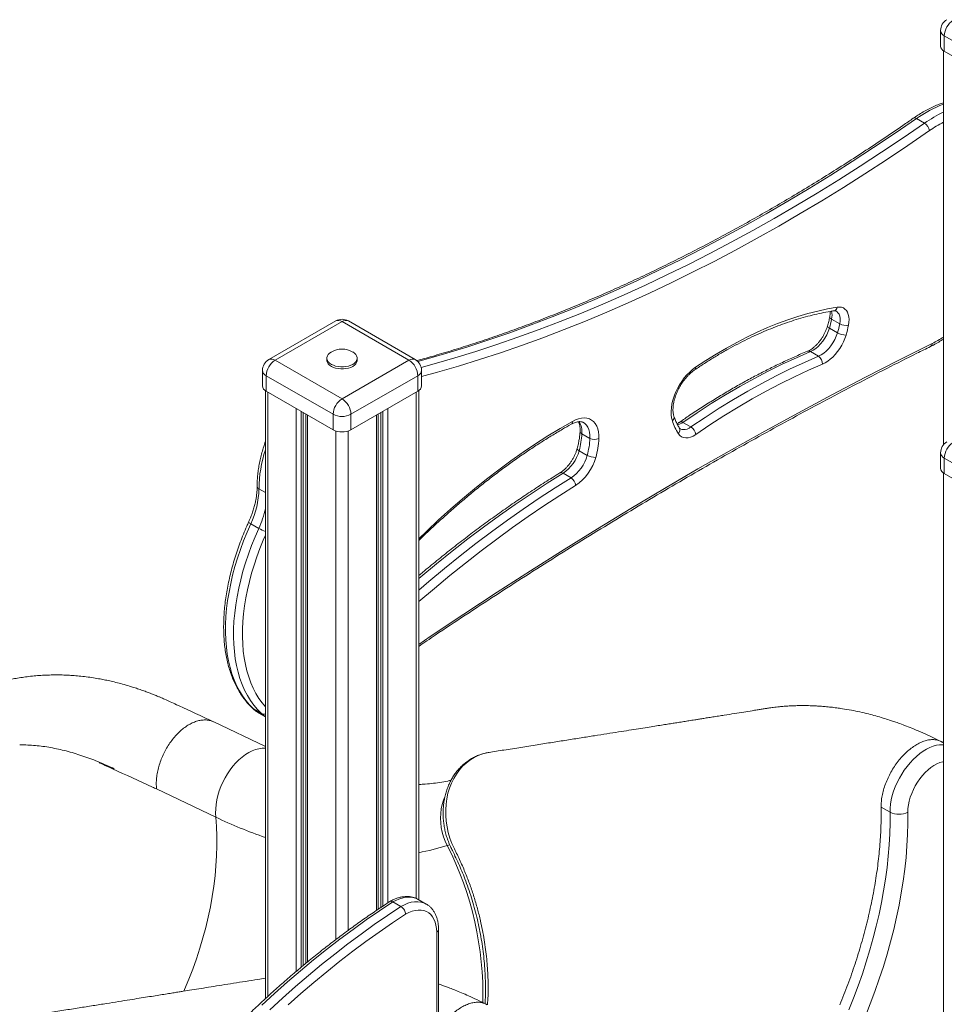
# Model space of a CAD drawing. Units: millimetres. Extents: x 22123 to 43257, y -6007 to 3449.
# Drawn here: x 40399 to 41132, y -3930 to -3150 of the extents above; entities that cross this region are included whole.
import ezdxf

# ---------------------------------------------------------------- set-up
doc = ezdxf.new("R2010")
doc.units = ezdxf.units.MM

msp = doc.modelspace()

# ---------------------------------------------------------------- linework, layer by layer
at = {"color": 7, "linetype": 'Continuous', "lineweight": 15}
for p, q in [((41128.6, -3158.31), (41128.6, -3170.56)), ((41184.56, -3193.01), (41131.53, -3162.39)), ((41131.53, -3162.39), (41131.53, -3174.64)), ((41130.89, -3174.23), (41130.89, -3486.62)), ((41131.53, -3174.64), (41184.56, -3205.25)), ((41109.44, -3228.03), (41115.81, -3231.71)), ((40649.23, -3388.44), (40596.2, -3419.06)), ((40654.23, -3388.94), (40601.2, -3419.55)), ((40707.26, -3419.55), (40654.23, -3388.94)), ((40712.26, -3419.06), (40659.23, -3388.44)), ((41040.48, -3394.2), (41046.84, -3397.87)), ((41042.26, -3386.99), (41048.62, -3390.66)), ((40642.23, -3417.92), (40642.23, -3419.55)), ((40666.23, -3419.55), (40666.23, -3417.92)), ((41025.48, -3412.73), (41031.85, -3416.41)), ((40601.2, -3419.55), (40654.23, -3450.17)), ((40654.23, -3450.17), (40707.26, -3419.55)), ((40591.2, -3427.72), (40591.2, -3439.96)), ((40647.16, -3462.41), (40594.13, -3431.8)), ((40594.13, -3431.8), (40594.13, -3444.05)), ((40714.34, -3431.8), (40661.3, -3462.41)), ((40714.34, -3431.8), (40714.34, -3444.05)), ((40717.26, -3439.96), (40717.26, -3427.72)), ((40593.49, -3443.64), (40593.49, -3925.53)), ((40594.13, -3444.05), (40647.16, -3474.66)), ((40661.3, -3474.66), (40714.34, -3444.05)), ((40714.97, -3847.11), (40714.97, -3443.64)), ((40625.47, -3462.14), (40625.47, -3897.66)), ((40647.16, -3462.41), (40647.16, -3474.66)), ((40661.3, -3462.41), (40661.3, -3474.66)), ((40682.99, -3854.63), (40682.99, -3462.14)), ((40924.4, -3468.8), (40930.77, -3472.47)), ((40844.33, -3477.8), (40850.69, -3481.47)), ((40842.11, -3491.28), (40848.47, -3494.95)), ((41128.6, -3492.99), (41128.6, -3505.24)), ((41184.56, -3527.69), (41131.53, -3497.07)), ((41131.53, -3497.07), (41131.53, -3509.32)), ((40829.36, -3509.14), (40835.73, -3512.81)), ((41130.89, -3508.92), (41130.89, -5015.84)), ((41131.53, -3509.32), (41184.56, -3539.93)), ((40581.87, -3549.22), (40588.23, -3552.89)), ((40583.97, -3695.88), (40590.34, -3699.56)), ((40593.49, -3725.71), (40552.6, -3706.23)), ((40588.97, -3699.6), (40593.49, -3702.21)), ((41130.89, -3722.78), (41129.69, -3722.08)), ((40399.16, -3724.37), (40398.77, -3724.37)), ((40770.76, -3730.42), (40770.62, -3730.44)), ((40554.16, -3781.71), (40507.17, -3759.33)), ((41088.53, -3777.79), (41081.46, -3773.71)), ((40720.95, -3850.56), (40714.58, -3846.89)), ((40700.92, -3852.56), (40694.56, -3848.88)), ((40729.23, -4226.32), (40729.23, -3872.96)), ((40730.7, -4224.28), (40730.7, -3870.92))]:
    msp.add_line(p, q, dxfattribs=at)
at = {"color": 8, "linetype": 'Continuous', "lineweight": 15}
for p, q in [((40595.54, -3444.86), (40595.54, -3923.67)), ((40712.92, -3444.86), (40712.92, -3846.08)), ((40617.88, -3457.76), (40617.88, -3904.02)), ((40621.97, -3460.12), (40621.97, -3900.55)), ((40623.46, -3460.98), (40623.46, -3899.31)), ((40626.94, -3462.99), (40626.94, -3896.46)), ((40681.52, -3462.99), (40681.52, -3855.6)), ((40685, -3460.98), (40685, -3853.3)), ((40686.49, -3460.12), (40686.49, -3852.31)), ((40690.58, -3457.76), (40690.58, -3849.61)), ((40649.28, -3475.6), (40649.28, -3878.76)), ((40659.18, -3475.6), (40659.18, -3871.36)), ((40588.41, -3521.56), (40593.49, -3524.49)), ((40715.17, -3610.85), (40714.97, -3610.23)), ((40715.17, -3610.85), (40714.97, -3611.01)), ((40583.97, -3695.88), (40583.37, -3695.43)), ((40737.57, -3804.16), (40739.53, -3803.52))]:
    msp.add_line(p, q, dxfattribs=at)
at = {"color": 8, "linetype": 'Continuous', "lineweight": 15, "flags": 128}
for points in [[(41109.44, -3228.03), (41092.49, -3239.69), (41075.51, -3251.06), (41058.51, -3262.13), (41041.5, -3272.92), (41024.47, -3283.4), (41007.44, -3293.59), (40990.41, -3303.47), (40973.38, -3313.05), (40956.35, -3322.32), (40939.33, -3331.28), (40922.33, -3339.93), (40905.34, -3348.27), (40888.38, -3356.3), (40871.44, -3364), (40854.53, -3371.39), (40837.66, -3378.46), (40820.82, -3385.21), (40804.02, -3391.63), (40787.27, -3397.72), (40770.57, -3403.49), (40753.93, -3408.93), (40737.34, -3414.05), (40720.81, -3418.83), (40714.31, -3420.62)], [(40716.97, -3425.3), (40727.17, -3422.5), (40743.7, -3417.72), (40760.29, -3412.61), (40776.94, -3407.17), (40793.64, -3401.4), (40810.39, -3395.3), (40827.18, -3388.88), (40844.02, -3382.13), (40860.89, -3375.07), (40877.8, -3367.68), (40894.74, -3359.97), (40911.71, -3351.95), (40928.69, -3343.61), (40945.7, -3334.96), (40962.71, -3325.99), (40979.74, -3316.72), (40996.77, -3307.14), (41013.81, -3297.26), (41030.84, -3287.07), (41047.86, -3276.59), (41064.87, -3265.81), (41081.87, -3254.73), (41098.85, -3243.36), (41115.81, -3231.71)], [(41119.71, -3237.6), (41102.69, -3249.29), (41085.66, -3260.7), (41068.61, -3271.81), (41051.54, -3282.63), (41034.46, -3293.14), (41017.38, -3303.36), (41000.29, -3313.28), (40983.2, -3322.89), (40966.12, -3332.19), (40949.05, -3341.18), (40931.99, -3349.86), (40914.95, -3358.23), (40897.93, -3366.28), (40880.94, -3374.01), (40863.98, -3381.42), (40847.05, -3388.51), (40830.16, -3395.28), (40813.31, -3401.72), (40796.5, -3407.83), (40779.75, -3413.62), (40763.05, -3419.08), (40746.41, -3424.21), (40729.83, -3429), (40717.26, -3432.43)], [(41042.26, -3386.99), (41041.63, -3386.57), (41041.17, -3386.13), (41040.87, -3385.69), (41040.76, -3385.25), (41040.78, -3385.06)], [(41048.62, -3390.66), (41048.91, -3388.53), (41048.91, -3386.53), (41048.63, -3384.73), (41048.08, -3383.15), (41047.27, -3381.86), (41046.23, -3380.87), (41045.84, -3380.63)], [(41040.48, -3394.2), (41039.85, -3393.79), (41039.37, -3393.39), (41039.06, -3393.01), (41038.93, -3392.66), (41038.95, -3392.45)], [(40714.97, -3644.74), (40724.18, -3638.51), (40750.64, -3620.83), (40777.13, -3603.46), (40803.63, -3586.4), (40830.15, -3569.64), (40856.68, -3553.19), (40883.22, -3537.06), (40909.76, -3521.24), (40936.31, -3505.74), (40962.85, -3490.56), (40989.4, -3475.69), (41015.93, -3461.15), (41042.46, -3446.93), (41068.98, -3433.03), (41095.49, -3419.46), (41121.97, -3406.22)], [(40714.97, -3561.07), (40721.36, -3554.91), (40730.7, -3546.17), (40740.11, -3537.69), (40749.6, -3529.46), (40759.14, -3521.5), (40768.74, -3513.81), (40778.39, -3506.4), (40788.08, -3499.26), (40797.8, -3492.42), (40807.54, -3485.87), (40817.3, -3479.61), (40827.08, -3473.66), (40836.86, -3468.01)], [(40850.69, -3481.47), (40850.67, -3478.96), (40850.37, -3476.63), (40849.81, -3474.51), (40849, -3472.64), (40847.94, -3471.05), (40846.65, -3469.75), (40845.52, -3468.97)], [(40922.22, -3473.88), (40922.22, -3473.88), (40923.4, -3474.37), (40924.72, -3474.58), (40926.15, -3474.48), (40927.66, -3474.09), (40929.21, -3473.42), (40930.77, -3472.47)], [(40840.59, -3489.49), (40840.57, -3489.7), (40840.7, -3490.06), (40841, -3490.46), (40841.48, -3490.87), (40842.11, -3491.28)], [(40829.36, -3509.14), (40816.73, -3517.08), (40804.12, -3525.32), (40791.52, -3533.86), (40778.95, -3542.7), (40766.41, -3551.82), (40753.91, -3561.24), (40741.45, -3570.93), (40729.05, -3580.91), (40716.69, -3591.15), (40714.97, -3592.61)], [(40714.97, -3601.71), (40723.06, -3594.83), (40735.41, -3584.58), (40747.82, -3574.61), (40760.28, -3564.91), (40772.78, -3555.5), (40785.31, -3546.37), (40797.88, -3537.53), (40810.48, -3528.99), (40823.1, -3520.75), (40835.73, -3512.81)], [(40593.49, -3558.22), (40591.79, -3562.16), (40589.15, -3568.73), (40586.72, -3575.31), (40584.51, -3581.89), (40582.53, -3588.46), (40580.79, -3595), (40579.27, -3601.5), (40578, -3607.94), (40576.97, -3614.3), (40576.19, -3620.57), (40575.65, -3626.74), (40575.36, -3632.79), (40575.32, -3638.7), (40575.53, -3644.47), (40575.98, -3650.07), (40576.69, -3655.49), (40577.64, -3660.73), (40578.83, -3665.77), (40580.27, -3670.59), (40581.94, -3675.19), (40583.84, -3679.56), (40585.98, -3683.68), (40588.33, -3687.54), (40590.91, -3691.13), (40593.49, -3694.23)], [(40583.97, -3695.88), (40586.44, -3697.94), (40588.97, -3699.6)], [(40593.49, -3702.11), (40592.81, -3701.62), (40590.34, -3699.56)], [(40593.49, -3727.07), (40590.99, -3727.1), (40588.4, -3727.46), (40585.75, -3728.15), (40583.08, -3729.17), (40580.39, -3730.5), (40577.73, -3732.14), (40575.11, -3734.07), (40572.55, -3736.28), (40570.08, -3738.74), (40567.72, -3741.43), (40565.49, -3744.33), (40563.42, -3747.41), (40561.51, -3750.64), (40559.79, -3754), (40558.27, -3757.46), (40556.96, -3760.98), (40555.88, -3764.54), (40555.04, -3768.1), (40554.45, -3771.62), (40554.1, -3775.09), (40554, -3778.46), (40554.16, -3781.71)], [(41088.53, -3777.79), (41088.6, -3774.66), (41088.93, -3771.4), (41089.51, -3768.04), (41090.33, -3764.63), (41091.39, -3761.17), (41092.68, -3757.72), (41094.18, -3754.29), (41095.89, -3750.92), (41097.78, -3747.64), (41099.85, -3744.48), (41102.07, -3741.47), (41104.42, -3738.62), (41106.88, -3735.98), (41109.43, -3733.56), (41112.04, -3731.39), (41114.7, -3729.48), (41117.38, -3727.85), (41120.05, -3726.51), (41122.69, -3725.49), (41125.28, -3724.78), (41127.8, -3724.39), (41130.21, -3724.33), (41130.89, -3724.38)], [(40770.62, -3730.44), (40769.31, -3730.63), (40765.62, -3731.56), (40762.17, -3732.82), (40758.84, -3734.44), (40755.59, -3736.45), (40752.52, -3738.82), (40749.76, -3741.42), (40747.2, -3744.33), (40744.83, -3747.58), (40742.71, -3751.12), (40740.93, -3754.77), (40739.42, -3758.64), (40738.18, -3762.78), (40737.25, -3767.1), (40736.66, -3771.39), (40736.38, -3775.8), (40736.42, -3780.37), (40736.79, -3784.99), (40737.46, -3789.42), (40738.43, -3793.84), (40739.73, -3798.24), (40741.35, -3802.6), (40743.28, -3806.85), (40743.28, -3806.85), (40743.28, -3806.85)], [(41130.89, -3737.75), (41130.3, -3737.86), (41128.01, -3738.5), (41125.67, -3739.47), (41123.3, -3740.76), (41120.94, -3742.35), (41118.62, -3744.22), (41116.36, -3746.34), (41114.2, -3748.7), (41112.16, -3751.26), (41110.26, -3753.99), (41108.53, -3756.86), (41107, -3759.83), (41105.67, -3762.86), (41104.57, -3765.91), (41103.71, -3768.95), (41103.1, -3771.95), (41102.75, -3774.85), (41102.67, -3777.63)], [(40735.69, -3765.6), (40734.59, -3768.36), (40733.58, -3771.71), (40732.86, -3775.19), (40732.43, -3778.78), (40732.3, -3782.45), (40732.46, -3786.15), (40732.91, -3789.87), (40733.66, -3793.56), (40734.69, -3797.19), (40736, -3800.74), (40737.57, -3804.16)], [(40554.16, -3781.71), (40554.7, -3789.16), (40554.98, -3796.74), (40555, -3804.46), (40554.78, -3812.29), (40554.3, -3820.21), (40553.57, -3828.23), (40552.58, -3836.32), (40551.35, -3844.47), (40549.87, -3852.67), (40548.14, -3860.91), (40546.18, -3869.16), (40543.97, -3877.42), (40541.53, -3885.67), (40538.85, -3893.9), (40535.95, -3902.1), (40532.83, -3910.25), (40529.49, -3918.33), (40528.91, -3919.68)], [(40714.58, -3846.89), (40714.58, -3846.89), (40712.52, -3845.92), (40710.29, -3845.3), (40707.9, -3845.03), (40705.39, -3845.11), (40702.78, -3845.54), (40700.08, -3846.32), (40697.33, -3847.44), (40694.56, -3848.88)], [(40700.92, -3852.56), (40703.7, -3851.11), (40706.45, -3849.99), (40709.14, -3849.21), (40711.76, -3848.78), (40714.27, -3848.7), (40716.65, -3848.97), (40718.88, -3849.6), (40720.88, -3850.52)]]:
    msp.add_lwpolyline(points, dxfattribs=at)
at = {"color": 7, "linetype": 'Continuous', "lineweight": 15, "flags": 128}
for points in [[(40934.41, -3425.12), (40942.55, -3419.75), (40950.7, -3414.68), (40958.86, -3409.89), (40967.01, -3405.39), (40975.16, -3401.2), (40983.29, -3397.31), (40991.39, -3393.73), (40999.46, -3390.45), (41007.49, -3387.5), (41015.46, -3384.86), (41023.38, -3382.53), (41031.24, -3380.54), (41039.03, -3378.86), (41046.73, -3377.51)], [(41046.73, -3377.51), (41048.45, -3377.4), (41050.06, -3377.61), (41051.52, -3378.14), (41052.81, -3378.98), (41053.9, -3380.12), (41054.78, -3381.54), (41055.44, -3383.2), (41055.85, -3385.09), (41056.01, -3387.16), (41055.92, -3389.38), (41055.59, -3391.72)], [(41040.48, -3394.2), (41039.55, -3396.86), (41038.36, -3399.49), (41036.94, -3402.03), (41035.32, -3404.44), (41033.52, -3406.65), (41031.6, -3408.63), (41029.6, -3410.32), (41027.54, -3411.7), (41025.48, -3412.73)], [(41031.85, -3416.41), (41033.91, -3415.37), (41035.96, -3413.99), (41037.97, -3412.3), (41039.89, -3410.32), (41041.68, -3408.11), (41043.3, -3405.71), (41044.72, -3403.16), (41045.91, -3400.53), (41046.84, -3397.87)], [(41053.64, -3399.6), (41052.71, -3402.32), (41051.57, -3405.03), (41050.22, -3407.68), (41048.68, -3410.24), (41046.99, -3412.67), (41045.16, -3414.93), (41043.22, -3417), (41041.19, -3418.84), (41039.11, -3420.43), (41037, -3421.75), (41034.9, -3422.77)], [(40645.67, -3413.06), (40644.4, -3413.94), (40643.36, -3414.99), (40642.64, -3416.12), (40642.28, -3417.31), (40642.28, -3418.52), (40642.64, -3419.71), (40643.36, -3420.85), (40644.4, -3421.89), (40645.75, -3422.82), (40647.35, -3423.59), (40649.16, -3424.2), (40651.13, -3424.61), (40653.19, -3424.82), (40655.28, -3424.82), (40657.34, -3424.61), (40659.3, -3424.2), (40661.11, -3423.59), (40662.72, -3422.82), (40664.06, -3421.89), (40665.11, -3420.85), (40665.82, -3419.71), (40666.19, -3418.52), (40666.19, -3417.31), (40665.82, -3416.12), (40665.11, -3414.99), (40664.06, -3413.94), (40662.72, -3413.02), (40662.72, -3413.02)], [(41025.48, -3412.73), (41014.31, -3417.56), (41003.11, -3422.75), (40991.88, -3428.3), (40980.63, -3434.2), (40969.37, -3440.44), (40958.11, -3447.03), (40946.86, -3453.95), (40935.62, -3461.21), (40924.4, -3468.8)], [(40930.77, -3472.47), (40941.98, -3464.89), (40953.22, -3457.63), (40964.48, -3450.7), (40975.74, -3444.11), (40986.99, -3437.87), (40998.24, -3431.97), (41009.47, -3426.43), (41020.68, -3421.24), (41031.85, -3416.41)], [(40642.23, -3419.55), (40642.28, -3420.15), (40642.64, -3421.34), (40643.36, -3422.48), (40644.4, -3423.52), (40645.75, -3424.45), (40647.35, -3425.23), (40649.16, -3425.83), (40651.13, -3426.24), (40653.19, -3426.45), (40655.28, -3426.45), (40657.34, -3426.24), (40659.3, -3425.83), (40661.11, -3425.23), (40662.72, -3424.45), (40664.06, -3423.52), (40665.11, -3422.48), (40665.82, -3421.34), (40666.19, -3420.15), (40666.23, -3419.55)], [(40916.03, -3467.57), (40915.44, -3465.26), (40915.1, -3462.74), (40915.04, -3460.03), (40915.23, -3457.18), (40915.7, -3454.23), (40916.42, -3451.2), (40917.38, -3448.13), (40918.59, -3445.07), (40920.02, -3442.06), (40921.64, -3439.12), (40923.46, -3436.3), (40925.43, -3433.63), (40927.54, -3431.15), (40929.76, -3428.89), (40932.06, -3426.87), (40934.41, -3425.12)], [(41034.9, -3422.77), (41023.82, -3427.56), (41012.71, -3432.71), (41001.57, -3438.21), (40990.41, -3444.06), (40979.25, -3450.25), (40968.08, -3456.78), (40956.92, -3463.65), (40945.78, -3470.85), (40934.65, -3478.38)], [(40836.86, -3468.01), (40839.29, -3466.81), (40841.68, -3465.95), (40844, -3465.44), (40846.23, -3465.28), (40848.33, -3465.49), (40850.28, -3466.06), (40852.04, -3466.98), (40853.61, -3468.24), (40854.94, -3469.82), (40856.04, -3471.7), (40856.87, -3473.85), (40857.45, -3476.26), (40857.74, -3478.88), (40857.76, -3481.68)], [(40934.65, -3478.38), (40932.57, -3479.64), (40930.5, -3480.54), (40928.5, -3481.05), (40926.59, -3481.18), (40924.83, -3480.91), (40923.26, -3480.25), (40921.9, -3479.21), (40920.78, -3477.82)], [(40839.38, -3518.87), (40826.83, -3526.76), (40814.28, -3534.95), (40801.76, -3543.44), (40789.27, -3552.22), (40776.81, -3561.29), (40764.38, -3570.65), (40752, -3580.29), (40739.66, -3590.2), (40727.39, -3600.39), (40715.17, -3610.85)], [(40581.87, -3549.22), (40578.92, -3555.96), (40576.18, -3562.75), (40573.67, -3569.55), (40571.39, -3576.36), (40569.34, -3583.15), (40567.54, -3589.92), (40565.97, -3596.63), (40564.66, -3603.29), (40563.59, -3609.87), (40562.78, -3616.35), (40562.23, -3622.73), (40561.93, -3628.98), (40561.88, -3635.09), (40562.1, -3641.05), (40562.57, -3646.85), (40563.3, -3652.46), (40564.28, -3657.87), (40565.52, -3663.08), (40567, -3668.07), (40568.73, -3672.82), (40570.7, -3677.33), (40572.9, -3681.59), (40575.34, -3685.58), (40578, -3689.3), (40580.88, -3692.74), (40583.97, -3695.88)], [(40590.34, -3699.56), (40587.25, -3696.41), (40584.36, -3692.98), (40581.7, -3689.26), (40579.27, -3685.26), (40577.06, -3681.01), (40575.09, -3676.5), (40573.36, -3671.74), (40571.88, -3666.75), (40570.65, -3661.54), (40569.66, -3656.13), (40568.94, -3650.52), (40568.46, -3644.73), (40568.25, -3638.77), (40568.29, -3632.65), (40568.59, -3626.4), (40569.15, -3620.03), (40569.96, -3613.54), (40571.02, -3606.96), (40572.34, -3600.31), (40573.9, -3593.59), (40575.71, -3586.83), (40577.75, -3580.03), (40580.04, -3573.23), (40582.55, -3566.42), (40585.28, -3559.64), (40588.23, -3552.89)], [(41055.91, -3934.56), (41059.68, -3925.05), (41063.24, -3915.53), (41066.57, -3905.99), (41069.68, -3896.47), (41072.56, -3886.95), (41075.21, -3877.46), (41077.63, -3868.01), (41079.82, -3858.6), (41081.76, -3849.26), (41083.46, -3839.98), (41084.93, -3830.77), (41086.14, -3821.66), (41087.11, -3812.65), (41087.84, -3803.75), (41088.32, -3794.96), (41088.55, -3786.31), (41088.53, -3777.79)], [(41102.67, -3777.63), (41102.69, -3786.42), (41102.45, -3795.36), (41101.96, -3804.42), (41101.21, -3813.61), (41100.21, -3822.92), (41098.95, -3832.32), (41097.44, -3841.82), (41095.68, -3851.4), (41093.68, -3861.05), (41091.42, -3870.76), (41088.93, -3880.52), (41086.19, -3890.31), (41083.21, -3900.13), (41080, -3909.97), (41076.56, -3919.81), (41072.89, -3929.64), (41069, -3939.45)], [(40694.56, -3848.88), (40684, -3855.86), (40673.46, -3863.12), (40662.94, -3870.66), (40652.46, -3878.47), (40642.02, -3886.54), (40631.63, -3894.87), (40621.28, -3903.47), (40611, -3912.31), (40600.77, -3921.4), (40590.62, -3930.74)], [(40596.98, -3934.41), (40607.14, -3925.08), (40617.36, -3915.99), (40627.65, -3907.14), (40637.99, -3898.55), (40648.39, -3890.21), (40658.83, -3882.14), (40669.31, -3874.33), (40679.82, -3866.8), (40690.36, -3859.54), (40700.92, -3852.56)], [(40704.56, -3858.62), (40694.09, -3865.55), (40683.63, -3872.75), (40673.21, -3880.23), (40662.81, -3887.97), (40652.46, -3895.98), (40642.15, -3904.25), (40631.89, -3912.78), (40621.68, -3921.55), (40611.55, -3930.57)], [(40729.23, -3872.96), (40729.1, -3870.06), (40728.69, -3867.34), (40728.03, -3864.84), (40727.1, -3862.59), (40725.93, -3860.6), (40724.53, -3858.91), (40722.9, -3857.52), (40721.08, -3856.46), (40719.07, -3855.74), (40716.91, -3855.36), (40714.6, -3855.32), (40712.19, -3855.64), (40709.7, -3856.3), (40707.15, -3857.3), (40704.56, -3858.62)]]:
    msp.add_lwpolyline(points, dxfattribs=at)
at = {"color": 7, "linetype": 'Continuous', "lineweight": 15}
for centre, radius, start, end in [((41138.6, -3158.31), 10, 119.99731, 180), ((41146.88, -3163.09), 15.37, 122.60548, 177.39452), ((41133.6, -3170.06), 5.03, 185.6948, 245.62534), ((41111.33, -3238.9), 8.48, 8.86445, 58.1138), ((40654.23, -3397.1), 10, 60.00269, 119.99731), ((40969.04, -3372.73), 74.59, 343.27796, 348.9846), ((40975.4, -3376.41), 74.59, 343.27796, 348.9846), ((41053.53, -3381.79), 10.14, 241.03655, 281.70182), ((40975.52, -3376.13), 81.57, 343.27796, 348.9846), ((41053.4, -3386.31), 13.29, 240.40923, 271.0135), ((40654.23, -3427.63), 16.9, 59.5812, 120.4188), ((41028.03, -3422.15), 6.9, 354.82735, 56.36853), ((40601.2, -3427.72), 10, 119.99731, 180), ((40609.48, -3432.5), 15.37, 122.60548, 177.39452), ((40698.98, -3432.5), 15.37, 2.60548, 57.39452), ((40707.26, -3427.72), 10, 0, 60.00269), ((40596.2, -3439.47), 5.03, 185.6948, 245.62534), ((40712.26, -3439.47), 5.03, 294.37466, 354.3052), ((40662.51, -3463.11), 15.37, 122.60548, 177.39452), ((40645.95, -3463.11), 15.37, 2.60548, 57.39452), ((40654.23, -3448.77), 15.37, 242.60967, 297.39033), ((40959.95, -3453.44), 46.14, 197.84051, 211.90595), ((40926.3, -3479.64), 8.44, 8.60312, 58.08608), ((40654.23, -3461.01), 15.37, 242.60967, 297.39033), ((40783.89, -3474.76), 60.52, 344.16133, 357.12068), ((40790.25, -3478.43), 60.52, 344.16133, 357.12068), ((40854.44, -3474.35), 8.05, 242.24659, 294.35233), ((40791.14, -3478.33), 66.7, 344.16133, 357.12068), ((41138.6, -3492.99), 10, 119.99731, 180), ((41146.88, -3497.77), 15.37, 122.60548, 177.39452), ((40811.66, -3483.04), 31.54, 304.1479, 344.85951), ((40818.02, -3486.71), 31.54, 304.1479, 344.85951), ((40854.58, -3484.14), 12.42, 240.51781, 273.3623), ((40817.41, -3486.35), 39.24, 304.04637, 344.96104), ((41133.6, -3504.74), 5.03, 185.6948, 245.62534), ((40831.49, -3519.5), 7.92, 4.6042, 57.63629), ((40520.73, -3520.14), 67.7, 334.56425, 358.79983), ((41095.45, -3764.35), 15.12, 242.7517, 298.52673)]:
    msp.add_arc(centre, radius, start, end, dxfattribs=at)
at = {"color": 8, "linetype": 'Continuous', "lineweight": 15}
for centre, radius, start, end in [((41133.6, -3157.81), 5.03, 185.6948, 245.62534), ((41165.94, -3307.77), 97.72, 111.0151, 125.31779), ((41175.07, -3315.97), 103.02, 115.39576, 125.12044), ((41108.01, -3229.77), 2.26, 50.50738, 117.95097), ((41178.14, -3321.02), 101.85, 117.63601, 125.00761), ((41043.16, -3376.88), 3.62, 282.69345, 349.92721), ((41029.33, -3384.02), 13.26, 347.05927, 14.56948), ((40651.3, -3393.02), 5.03, 54.38242, 114.30712), ((40657.16, -3393.02), 5.03, 65.69288, 125.61758), ((41078.35, -3318.43), 98.04, 296.42376, 302.40964), ((41119.24, -3406.32), 2.73, 301.03952, 2.12344), ((41023.99, -3414.97), 2.69, 56.27487, 110.03093), ((40598.27, -3423.64), 5.03, 54.38242, 114.30712), ((40710.19, -3423.64), 5.03, 65.69288, 125.61758), ((40932.25, -3425.54), 2.2, 310.49939, 11.13348), ((40596.2, -3427.22), 5.03, 185.6948, 245.62534), ((40712.26, -3427.22), 5.03, 294.37466, 354.3052), ((40913.87, -3464.84), 3.48, 308.29391, 14.17271), ((40834.37, -3468.26), 2.5, 302.92674, 5.60675), ((40828.2, -3476.38), 16.19, 354.95857, 30.52672), ((40917.49, -3459.27), 11.77, 282.47007, 305.95651), ((40922.97, -3470.55), 2.26, 50.59986, 117.9111), ((40845.26, -3475.59), 2.4, 184.02785, 247.20005), ((40917.89, -3474.99), 4.05, 315.64412, 27.50941), ((40691.63, -3522.43), 103.21, 161.94971, 179.51393), ((41133.6, -3492.49), 5.03, 185.6948, 245.62534), ((40827.91, -3511.08), 2.42, 53.11598, 115.67747), ((40589.46, -3519.26), 2.52, 185.81931, 245.54898), ((40519.17, -3521.11), 76.02, 335.28969, 347.85358), ((40583.04, -3546.07), 3.36, 212.03171, 249.51845), ((40604.32, -3524.53), 32.61, 240.42812, 250.59677), ((40592.26, -3695.98), 4.07, 241.74965, 287.55244), ((40712.16, -3451.67), 365.91, 244.41766, 251.07534), ((40683.08, -3636.01), 176.76, 280.39368, 287.95448), ((40504.9, -3922.43), 261.01, 358.63951, 26.94428), ((40728.2, -3870.67), 2.51, 294.37603, 354.28943)]:
    msp.add_arc(centre, radius, start, end, dxfattribs=at)
at = {"color": 7, "linetype": 'Continuous', "lineweight": 15}
for points, knots in [([(41130.89, -3215.42), (41129.76, -3215.81), (41127.23, -3216.68), (41123.27, -3218.37), (41119.02, -3220.42), (41114.77, -3222.75), (41110.74, -3225.2), (41108.14, -3226.97), (41106.95, -3227.78)], [0, 0, 0, 0, 0.14204, 0.31862, 0.495423, 0.672343, 0.849295, 1, 1, 1, 1]), ([(41106.95, -3227.78), (41104.21, -3229.68), (41096.27, -3235.19), (41083.12, -3244.12), (41067.48, -3254.49), (41051.83, -3264.61), (41036.17, -3274.48), (41020.5, -3284.09), (41004.82, -3293.45), (40989.14, -3302.56), (40973.47, -3311.4), (40957.8, -3319.99), (40942.14, -3328.32), (40926.49, -3336.38), (40910.85, -3344.17), (40895.24, -3351.7), (40879.64, -3358.97), (40864.07, -3365.96), (40848.52, -3372.68), (40833.01, -3379.13), (40817.53, -3385.3), (40802.08, -3391.2), (40786.68, -3396.83), (40771.32, -3402.18), (40756, -3407.25), (40740.73, -3412.03), (40726.48, -3416.28), (40717.34, -3418.8), (40713.26, -3419.93)], [0, 0, 0, 0, 0.020769, 0.06024, 0.099711, 0.139181, 0.178652, 0.218121, 0.25759, 0.297059, 0.336528, 0.375997, 0.415465, 0.454933, 0.494401, 0.533869, 0.573337, 0.612806, 0.652274, 0.691743, 0.731212, 0.770681, 0.810151, 0.849622, 0.889094, 0.928566, 0.96804, 1, 1, 1, 1]), ([(40933.68, -3427.22), (40935, -3426.33), (40938.82, -3423.76), (40945.16, -3419.69), (40952.7, -3415.1), (40960.24, -3410.77), (40967.77, -3406.69), (40975.28, -3402.88), (40982.78, -3399.34), (40990.24, -3396.06), (40997.67, -3393.05), (41005.06, -3390.32), (41012.41, -3387.86), (41019.7, -3385.68), (41026.93, -3383.78), (41034.09, -3382.16), (41039.76, -3381.08), (41043.03, -3380.56), (41043.96, -3380.41)], [0, 0, 0, 0, 0.0352323, 0.1022407, 0.1692435, 0.2362408, 0.3032336, 0.3702231, 0.4372111, 0.5041992, 0.5711893, 0.6381845, 0.705188, 0.7722037, 0.839236, 0.9062902, 0.9733717, 1, 1, 1, 1]), ([(41040.78, -3385.05), (41040.65, -3385.68), (41040.28, -3387.52), (41039.67, -3389.99), (41039.13, -3391.84), (41038.95, -3392.45)], [0, 0, 0, 0, 0.258591, 0.753488, 1, 1, 1, 1]), ([(41041.07, -3380.88), (41041.08, -3380.94), (41041.14, -3381.44), (41041.11, -3382.57), (41040.98, -3383.93), (41040.83, -3384.79), (41040.78, -3385.05)], [0, 0, 0, 0, 0.054902, 0.440501, 0.828671, 1, 1, 1, 1]), ([(41043.96, -3380.41), (41044.11, -3380.39), (41044.55, -3380.34), (41045.12, -3380.37), (41045.55, -3380.47), (41045.75, -3380.59), (41045.83, -3380.64)], [0, 0, 0, 0, 0.150705, 0.451115, 0.76939, 1, 1, 1, 1]), ([(41038.95, -3392.45), (41038.83, -3392.84), (41038.47, -3393.98), (41037.74, -3395.9), (41036.7, -3398.18), (41035.49, -3400.4), (41034.13, -3402.54), (41032.66, -3404.56), (41031.1, -3406.42), (41029.47, -3408.09), (41027.82, -3409.55), (41026.17, -3410.77), (41024.57, -3411.76), (41023.57, -3412.22), (41023.07, -3412.44)], [0, 0, 0, 0, 0.045138, 0.132467, 0.22012, 0.308001, 0.395958, 0.483805, 0.571367, 0.658493, 0.745039, 0.830887, 0.915974, 1, 1, 1, 1]), ([(40714.97, -3646.37), (40719.34, -3643.4), (40731.64, -3635.05), (40751.89, -3621.59), (40775.72, -3605.96), (40799.56, -3590.59), (40823.41, -3575.47), (40847.26, -3560.6), (40871.13, -3545.99), (40895, -3531.63), (40918.88, -3517.52), (40942.75, -3503.67), (40966.63, -3490.09), (40990.5, -3476.76), (41014.37, -3463.69), (41038.23, -3450.88), (41062.08, -3438.33), (41085.92, -3426.05), (41105.44, -3416.2), (41117.02, -3410.46), (41120.65, -3408.66)], [0, 0, 0, 0, 0.032417, 0.091208, 0.149999, 0.20879, 0.26758, 0.326371, 0.385161, 0.443951, 0.502741, 0.561531, 0.620321, 0.67911, 0.7379, 0.796689, 0.855479, 0.914268, 0.973058, 1, 1, 1, 1]), ([(41120.65, -3408.66), (41121.4, -3408.28), (41123.57, -3407.19), (41126.99, -3405.28), (41129.65, -3403.6), (41130.89, -3402.81)], [0, 0, 0, 0, 0.219466, 0.63386, 1, 1, 1, 1]), ([(41023.07, -3412.44), (41021.36, -3413.16), (41016.4, -3415.25), (41008.17, -3418.92), (40998.39, -3423.53), (40988.58, -3428.42), (40978.77, -3433.56), (40968.95, -3438.97), (40959.13, -3444.64), (40949.31, -3450.57), (40939.51, -3456.76), (40930.37, -3462.75), (40924.51, -3466.76), (40921.91, -3468.55)], [0, 0, 0, 0, 0.051026, 0.147856, 0.244689, 0.341525, 0.438363, 0.5352, 0.632037, 0.728872, 0.825704, 0.922533, 1, 1, 1, 1]), ([(40917.25, -3463.97), (40917.17, -3463.72), (40916.94, -3462.96), (40916.65, -3461.52), (40916.48, -3459.6), (40916.49, -3457.5), (40916.69, -3455.24), (40917.1, -3452.86), (40917.7, -3450.39), (40918.5, -3447.86), (40919.49, -3445.31), (40920.66, -3442.77), (40921.99, -3440.28), (40923.48, -3437.88), (40925.09, -3435.59), (40926.81, -3433.44), (40928.6, -3431.48), (40930.45, -3429.71), (40932.15, -3428.29), (40933.22, -3427.54), (40933.68, -3427.22)], [0, 0, 0, 0, 0.029372, 0.086845, 0.144038, 0.201172, 0.258454, 0.316012, 0.373877, 0.432028, 0.490417, 0.548981, 0.607656, 0.666372, 0.725049, 0.783605, 0.84197, 0.900078, 0.957868, 1, 1, 1, 1]), ([(40921.48, -3473.11), (40921.2, -3472.66), (40920.38, -3471.32), (40919.15, -3468.91), (40918.03, -3466.28), (40917.45, -3464.58), (40917.25, -3463.97)], [0, 0, 0, 0, 0.166412, 0.49508, 0.821598, 1, 1, 1, 1]), ([(40714.97, -3562.58), (40715.22, -3562.33), (40718.26, -3559.32), (40724.15, -3553.74), (40732.64, -3545.84), (40741.21, -3538.18), (40749.83, -3530.74), (40758.5, -3523.51), (40767.21, -3516.51), (40775.95, -3509.75), (40784.74, -3503.21), (40793.54, -3496.92), (40802.37, -3490.87), (40811.21, -3485.06), (40820.06, -3479.51), (40828.25, -3474.6), (40833.49, -3471.63), (40835.77, -3470.33)], [0, 0, 0, 0, 0.006419, 0.078586, 0.15075, 0.222908, 0.295062, 0.36721, 0.439354, 0.511492, 0.583626, 0.655754, 0.727877, 0.799996, 0.872111, 0.944221, 1, 1, 1, 1]), ([(40835.77, -3470.33), (40836.08, -3470.16), (40836.98, -3469.67), (40838.42, -3469.05), (40840.03, -3468.54), (40841.5, -3468.27), (40842.81, -3468.21), (40843.97, -3468.36), (40844.86, -3468.61), (40845.33, -3468.89), (40845.51, -3469)], [0, 0, 0, 0, 0.070966, 0.206255, 0.341241, 0.476554, 0.613639, 0.75517, 0.905809, 1, 1, 1, 1]), ([(40841.7, -3468.3), (40841.7, -3468.31), (40841.92, -3468.71), (40842.26, -3469.74), (40842.66, -3471.4), (40842.87, -3473.25), (40842.9, -3474.74), (40842.87, -3475.58), (40842.86, -3475.75)], [0, 0, 0, 0, 0.007328, 0.252609, 0.489995, 0.724281, 0.944993, 1, 1, 1, 1]), ([(40921.91, -3468.55), (40921.67, -3468.71), (40920.99, -3469.16), (40920.21, -3469.6), (40919.74, -3469.78), (40919.66, -3469.81)], [0, 0, 0, 0, 0.3012946, 0.8734226, 1, 1, 1, 1]), ([(40842.86, -3475.75), (40842.83, -3476.31), (40842.75, -3477.92), (40842.45, -3480.69), (40841.89, -3484.08), (40841.25, -3487.03), (40840.76, -3488.84), (40840.59, -3489.49)], [0, 0, 0, 0, 0.12814, 0.373398, 0.619128, 0.865345, 1, 1, 1, 1]), ([(40922.22, -3473.86), (40922.1, -3473.79), (40921.87, -3473.66), (40921.6, -3473.29), (40921.48, -3473.11)], [0, 0, 0, 0, 0.5101259, 1, 1, 1, 1]), ([(40593.49, -3484.18), (40593.05, -3485.45), (40592.05, -3488.3), (40590.75, -3492.73), (40589.55, -3497.44), (40588.57, -3502.12), (40587.81, -3506.74), (40587.28, -3511.3), (40586.99, -3515.57), (40586.96, -3518.27), (40586.95, -3519.52)], [0, 0, 0, 0, 0.104784, 0.234898, 0.365121, 0.495467, 0.625948, 0.75657, 0.887332, 1, 1, 1, 1]), ([(40840.59, -3489.49), (40840.48, -3489.87), (40840.15, -3491.01), (40839.46, -3492.92), (40838.47, -3495.2), (40837.3, -3497.44), (40835.99, -3499.61), (40834.54, -3501.67), (40833, -3503.57), (40831.39, -3505.3), (40829.74, -3506.82), (40828.22, -3508.02), (40827.27, -3508.63), (40826.86, -3508.9)], [0, 0, 0, 0, 0.05033, 0.147654, 0.245376, 0.343401, 0.441558, 0.539657, 0.637486, 0.734875, 0.83166, 0.927698, 1, 1, 1, 1]), ([(40826.86, -3508.9), (40824.84, -3510.15), (40818.98, -3513.78), (40809.28, -3519.99), (40797.79, -3527.59), (40786.31, -3535.44), (40774.86, -3543.54), (40763.44, -3551.88), (40752.06, -3560.45), (40740.7, -3569.26), (40729.4, -3578.31), (40720.82, -3585.32), (40716.03, -3589.39), (40714.97, -3590.28)], [0, 0, 0, 0, 0.053686, 0.155641, 0.257594, 0.359544, 0.461492, 0.563438, 0.66538, 0.767319, 0.869256, 0.971189, 1, 1, 1, 1]), ([(40586.95, -3519.52), (40586.95, -3520.06), (40586.94, -3521.64), (40586.77, -3524.36), (40586.36, -3527.72), (40585.75, -3531.17), (40584.92, -3534.7), (40583.9, -3538.28), (40582.67, -3541.89), (40581.42, -3545.09), (40580.54, -3547.07), (40580.2, -3547.85)], [0, 0, 0, 0, 0.063534, 0.185169, 0.307015, 0.429083, 0.551386, 0.673913, 0.796641, 0.919539, 1, 1, 1, 1]), ([(40580.2, -3547.85), (40579.7, -3548.95), (40578.27, -3552.15), (40576.03, -3557.47), (40573.57, -3563.8), (40571.3, -3570.15), (40569.24, -3576.51), (40567.38, -3582.85), (40565.73, -3589.17), (40564.3, -3595.45), (40563.08, -3601.69), (40562.09, -3607.86), (40561.32, -3613.96), (40560.77, -3619.98), (40560.46, -3625.9), (40560.37, -3631.7), (40560.51, -3637.39), (40560.88, -3642.94), (40561.49, -3648.35), (40562.32, -3653.6), (40563.39, -3658.67), (40564.68, -3663.57), (40566.2, -3668.28), (40567.94, -3672.78), (40569.9, -3677.07), (40572.07, -3681.13), (40574.45, -3684.96), (40577.04, -3688.54), (40579.76, -3691.81), (40581.91, -3694.06), (40583.12, -3695.2), (40583.37, -3695.43)], [0, 0, 0, 0, 0.019059, 0.055168, 0.091286, 0.127412, 0.163547, 0.199694, 0.235853, 0.272025, 0.308212, 0.344414, 0.380632, 0.416866, 0.453114, 0.489377, 0.52565, 0.561931, 0.598212, 0.634486, 0.670741, 0.706965, 0.743142, 0.779256, 0.815286, 0.851215, 0.887026, 0.922703, 0.958242, 0.991629, 1, 1, 1, 1]), ([(40552.47, -3706.18), (40549.59, -3704.84), (40544.12, -3702.3), (40536.35, -3698.69), (40529.46, -3695.49), (40523.43, -3692.71), (40518.26, -3690.32), (40513.95, -3688.35), (40510.53, -3686.87), (40508.03, -3685.82), (40506.1, -3685.03), (40504.27, -3684.3), (40501.94, -3683.39), (40498.87, -3682.23), (40495.19, -3680.9), (40491.24, -3679.56), (40486.72, -3678.11), (40481.74, -3676.63), (40476.4, -3675.2), (40471.44, -3674), (40466.91, -3673.01), (40462.28, -3672.11), (40457.19, -3671.24), (40451.61, -3670.45), (40446.01, -3669.83), (40440.77, -3669.4), (40435.95, -3669.13), (40431.43, -3668.99), (40426.97, -3668.96), (40422.49, -3669.03), (40417.79, -3669.22), (40412.78, -3669.55), (40407.48, -3670.05), (40402.21, -3670.71), (40397.21, -3671.47), (40392.46, -3672.31), (40387.41, -3673.34), (40382.2, -3674.54), (40376.87, -3675.93), (40371.72, -3677.42), (40365.75, -3679.32), (40358.73, -3681.83), (40350.78, -3685.08), (40342.62, -3688.87), (40334.47, -3693.15), (40326.68, -3697.74), (40319.61, -3702.34), (40313.95, -3706.35), (40309.26, -3709.87), (40305.07, -3713.17), (40300.55, -3716.93), (40295.89, -3721.01), (40291.27, -3725.26), (40286.75, -3729.63), (40283.13, -3733.29), (40280.45, -3736.09), (40278.74, -3737.91), (40277.29, -3739.48), (40275.99, -3740.91), (40274.6, -3742.44), (40272.76, -3744.51), (40270.35, -3747.27), (40267.57, -3750.54), (40264.75, -3753.92), (40261.54, -3757.85), (40258.03, -3762.24), (40254.43, -3766.85), (40251.42, -3770.76), (40249.17, -3773.72), (40247.21, -3776.29), (40245.14, -3779.05), (40242.65, -3782.38), (40239.99, -3785.95), (40236.95, -3790.03), (40233.61, -3794.54), (40230.04, -3799.34), (40226.76, -3803.74), (40223.85, -3807.62), (40221.31, -3811.01), (40218.61, -3814.58), (40215.44, -3818.76), (40211.58, -3823.77), (40207.39, -3829.15), (40203, -3834.66), (40198.5, -3840.19), (40192.96, -3846.83), (40186.19, -3854.62), (40177.97, -3863.55), (40170.1, -3871.53), (40162.74, -3878.57), (40156.21, -3884.52), (40150.43, -3889.55), (40146.9, -3892.45), (40145.52, -3893.58)], [0, 0, 0, 0, 0.020203, 0.038349, 0.054445, 0.068491, 0.08048, 0.090607, 0.09853, 0.104254, 0.10787, 0.1116, 0.116407, 0.123461, 0.132003, 0.140986, 0.149831, 0.162231, 0.174347, 0.185564, 0.195516, 0.204769, 0.216626, 0.229636, 0.242325, 0.254348, 0.265028, 0.274953, 0.285009, 0.295443, 0.305551, 0.317172, 0.32987, 0.342087, 0.353684, 0.364763, 0.375398, 0.389227, 0.401664, 0.413202, 0.425945, 0.444294, 0.463331, 0.482899, 0.503011, 0.522214, 0.539791, 0.555148, 0.564411, 0.574973, 0.586788, 0.598869, 0.610832, 0.622686, 0.634285, 0.639525, 0.644107, 0.648023, 0.651269, 0.65463, 0.659246, 0.666303, 0.674423, 0.682263, 0.689788, 0.701316, 0.711839, 0.720422, 0.726949, 0.731115, 0.737036, 0.744548, 0.752196, 0.759645, 0.770377, 0.780703, 0.790103, 0.798264, 0.80517, 0.811441, 0.820724, 0.831546, 0.843179, 0.854991, 0.866989, 0.879183, 0.898909, 0.919853, 0.942002, 0.957821, 0.974261, 0.989929, 1, 1, 1, 1]), ([(40583.37, -3695.43), (40583.81, -3695.83), (40585.02, -3696.93), (40586.9, -3698.37), (40588.43, -3699.25), (40589.06, -3699.61)], [0, 0, 0, 0, 0.25107, 0.690015, 1, 1, 1, 1]), ([(41128.85, -3721.64), (41126, -3720.26), (41120.59, -3717.63), (41112.93, -3714.17), (41106.19, -3711.34), (41100.38, -3709.06), (41095.5, -3707.27), (41091.54, -3705.89), (41087.47, -3704.53), (41082.81, -3703.07), (41077.2, -3701.44), (41071.1, -3699.83), (41064.64, -3698.32), (41057.77, -3696.91), (41051.64, -3695.86), (41046.25, -3695.08), (41041.72, -3694.52), (41037.39, -3694.09), (41033.58, -3693.78), (41029.99, -3693.55), (41026.09, -3693.37), (41021.68, -3693.27), (41017.11, -3693.27), (41012.75, -3693.37), (41008.62, -3693.56), (41004.65, -3693.84), (41000.46, -3694.22), (40996.27, -3694.7), (40992.41, -3695.24), (40989.32, -3695.74), (40986.33, -3696.21), (40982.93, -3696.76), (40978.32, -3697.49), (40972.37, -3698.44), (40964.99, -3699.61), (40958.34, -3700.67), (40952.63, -3701.58), (40948.21, -3702.28), (40944.02, -3702.95), (40940.24, -3703.55), (40936.89, -3704.08), (40933.96, -3704.55), (40931.41, -3704.95), (40929.21, -3705.3), (40927.15, -3705.63), (40925.09, -3705.96), (40922.87, -3706.31), (40920.01, -3706.76), (40916.45, -3707.33), (40912.11, -3708.02), (40907.3, -3708.78), (40901.91, -3709.63), (40895.82, -3710.6), (40888.98, -3711.68), (40881.38, -3712.89), (40873.02, -3714.21), (40863.91, -3715.65), (40854.05, -3717.21), (40843.43, -3718.89), (40832.28, -3720.66), (40820.65, -3722.49), (40808.55, -3724.41), (40795.77, -3726.43), (40783.05, -3728.43), (40774.59, -3729.77), (40770.61, -3730.4)], [0, 0, 0, 0, 0.021119, 0.039985, 0.056584, 0.070905, 0.08294, 0.092683, 0.100137, 0.112784, 0.126808, 0.141187, 0.157452, 0.174139, 0.191553, 0.202355, 0.213685, 0.224812, 0.234263, 0.24175, 0.251269, 0.262992, 0.274415, 0.285089, 0.295343, 0.305196, 0.314686, 0.326802, 0.336864, 0.344318, 0.35284, 0.36287, 0.374351, 0.394301, 0.416377, 0.440579, 0.453961, 0.467636, 0.480218, 0.491517, 0.501533, 0.510265, 0.517714, 0.524424, 0.530093, 0.536218, 0.542896, 0.550129, 0.561916, 0.57493, 0.589171, 0.605193, 0.623482, 0.644038, 0.666861, 0.691951, 0.719308, 0.748933, 0.780827, 0.814989, 0.849277, 0.885583, 0.923906, 0.964246, 1, 1, 1, 1]), ([(40507.17, -3759.33), (40507.09, -3757.94), (40506.93, -3755.14), (40507.22, -3750.7), (40507.9, -3746.14), (40509.01, -3741.53), (40510.5, -3736.92), (40512.37, -3732.4), (40514.58, -3728.03), (40517.1, -3723.87), (40519.9, -3719.99), (40522.93, -3716.44), (40526.14, -3713.28), (40529.5, -3710.55), (40532.94, -3708.3), (40536.42, -3706.56), (40539.88, -3705.35), (40543.28, -3704.7), (40546.56, -3704.59), (40549.65, -3705.12), (40551.67, -3705.69), (40552.58, -3706.23), (40552.6, -3706.24)], [0, 0, 0, 0, 0.052552, 0.105104, 0.157657, 0.210209, 0.262761, 0.315313, 0.367865, 0.420418, 0.47297, 0.525522, 0.578074, 0.630627, 0.683179, 0.735731, 0.788283, 0.840835, 0.893388, 0.94594, 0.998492, 1, 1, 1, 1]), ([(41081.46, -3773.71), (41081.48, -3772.28), (41081.52, -3769.41), (41082.2, -3764.83), (41083.3, -3760.12), (41084.86, -3755.36), (41086.85, -3750.62), (41089.22, -3745.98), (41091.93, -3741.53), (41094.95, -3737.33), (41098.22, -3733.46), (41101.69, -3729.99), (41105.29, -3726.97), (41108.96, -3724.45), (41112.65, -3722.48), (41116.29, -3721.1), (41119.82, -3720.32), (41123.18, -3720.14), (41126.29, -3720.63), (41128.48, -3721.32), (41129.5, -3722.03), (41129.7, -3722.16)], [0, 0, 0, 0, 0.054832, 0.109664, 0.164496, 0.219328, 0.27416, 0.328992, 0.383825, 0.438657, 0.493489, 0.548321, 0.603153, 0.657985, 0.712817, 0.767649, 0.822481, 0.877313, 0.932145, 0.986977, 1, 1, 1, 1]), ([(40473.52, -3743.3), (40469.25, -3741.36), (40460.73, -3737.46), (40448.08, -3732.83), (40435.6, -3729.11), (40423.29, -3726.43), (40411.14, -3724.71), (40403.16, -3724.49), (40399.16, -3724.37)], [0, 0, 0, 0, 0.166783, 0.333264, 0.500057, 0.666037, 0.832772, 1, 1, 1, 1]), ([(40770.76, -3730.42), (40770.55, -3730.45), (40769.18, -3730.62), (40766.69, -3731.23), (40763.31, -3732.27), (40760.04, -3733.63), (40756.87, -3735.28), (40753.85, -3737.21), (40751, -3739.41), (40748.33, -3741.86), (40745.87, -3744.54), (40743.64, -3747.43), (40741.64, -3750.52), (40739.85, -3753.82), (40738.29, -3757.31), (40736.97, -3760.99), (40735.9, -3764.82), (40735.09, -3768.77), (40734.56, -3772.8), (40734.3, -3776.89), (40734.32, -3781.01), (40734.62, -3785.09), (40735.19, -3789.15), (40736.01, -3793.16), (40737.1, -3797.14), (40738.45, -3801.05), (40740, -3804.74), (40741.83, -3808.53), (40744.03, -3813.09), (40746.59, -3818.44), (40749.18, -3824.48), (40751.77, -3830.97), (40754.34, -3838.03), (40756.82, -3845.57), (40759.06, -3853.19), (40761.06, -3860.87), (40762.81, -3868.61), (40764.31, -3876.38), (40765.56, -3884.18), (40766.54, -3891.96), (40767.27, -3899.74), (40767.74, -3907.51), (40767.96, -3915.29), (40767.94, -3922.64), (40767.73, -3927.37), (40767.63, -3929.54)], [0, 0, 0, 0, 0.003106, 0.020532, 0.038045, 0.055635, 0.073281, 0.090959, 0.108635, 0.12628, 0.143872, 0.16136, 0.178765, 0.196444, 0.214353, 0.232452, 0.250687, 0.269004, 0.287337, 0.305632, 0.323854, 0.341981, 0.359641, 0.377687, 0.395653, 0.413631, 0.431684, 0.448024, 0.468924, 0.498249, 0.526029, 0.555142, 0.58972, 0.624323, 0.658952, 0.693602, 0.728265, 0.762933, 0.797599, 0.832243, 0.866655, 0.901191, 0.935889, 0.970683, 1, 1, 1, 1]), ([(40473.52, -3743.3), (40471.84, -3742.52), (40468.48, -3740.95), (40464.59, -3739.47), (40462.34, -3738.52), (40461.78, -3738.42), (40461.76, -3738.43), (40461.76, -3738.43), (40461.76, -3738.44), (40461.76, -3738.44), (40461.76, -3738.44), (40461.76, -3738.45), (40461.78, -3738.46), (40461.83, -3738.5), (40462.05, -3738.63), (40462.91, -3739.06), (40466.35, -3740.64), (40480.26, -3747.03), (40494.52, -3753.55), (40506.16, -3758.87), (40507.17, -3759.33)], [0, 0, 0, 0, 0.087936, 0.176016, 0.205598, 0.206526, 0.206603, 0.206705, 0.206742, 0.20678, 0.206814, 0.206869, 0.20701, 0.207553, 0.209705, 0.218287, 0.252589, 0.389773, 0.946997, 1, 1, 1, 1]), ([(40740.64, -3752.46), (40739.75, -3752.67), (40736.79, -3753.35), (40731.62, -3754.23), (40725.15, -3755.09), (40719.6, -3755.62), (40716.16, -3755.76), (40714.97, -3755.81)], [0, 0, 0, 0, 0.110665, 0.365425, 0.617816, 0.867938, 1, 1, 1, 1]), ([(40714.63, -3846.96), (40714.21, -3846.71), (40713.13, -3846.08), (40711.23, -3845.37), (40708.98, -3844.81), (40706.62, -3844.56), (40704.17, -3844.59), (40701.65, -3844.91), (40699.06, -3845.53), (40696.43, -3846.45), (40694.1, -3847.5), (40692.66, -3848.31), (40692.1, -3848.63)], [0, 0, 0, 0, 0.065454, 0.168622, 0.271948, 0.3763, 0.482362, 0.590535, 0.700869, 0.813078, 0.926655, 1, 1, 1, 1]), ([(40692.02, -3848.67), (40691.75, -3848.84), (40688.15, -3851.15), (40681.25, -3855.75), (40671.33, -3862.57), (40661.44, -3869.65), (40651.57, -3876.96), (40641.75, -3884.51), (40631.96, -3892.29), (40622.22, -3900.29), (40612.53, -3908.52), (40602.9, -3916.97), (40593.32, -3925.64), (40583.81, -3934.51), (40574.37, -3943.59), (40565.01, -3952.87), (40555.72, -3962.35), (40546.52, -3972.02), (40537.41, -3981.88), (40528.39, -3991.92), (40519.47, -4002.14), (40510.64, -4012.53), (40501.93, -4023.08), (40493.33, -4033.8), (40484.84, -4044.67), (40476.47, -4055.69), (40468.22, -4066.86), (40460.1, -4078.16), (40452.11, -4089.6), (40444.26, -4101.17), (40436.55, -4112.86), (40428.98, -4124.67), (40421.56, -4136.58), (40414.29, -4148.6), (40407.18, -4160.72), (40400.22, -4172.93), (40393.42, -4185.22), (40386.79, -4197.6), (40380.33, -4210.05), (40374.04, -4222.56), (40367.92, -4235.14), (40361.99, -4247.77), (40356.23, -4260.44), (40350.66, -4273.16), (40345.27, -4285.92), (40340.08, -4298.7), (40335.07, -4311.51), (40330.26, -4324.33), (40325.65, -4337.17), (40321.24, -4350), (40317.02, -4362.84), (40313.02, -4375.66), (40309.21, -4388.47), (40305.62, -4401.25), (40302.24, -4414.01), (40299.06, -4426.73), (40296.1, -4439.41), (40293.36, -4452.04), (40290.83, -4464.61), (40288.52, -4477.13), (40286.42, -4489.58), (40284.55, -4501.95), (40282.9, -4514.25), (40281.46, -4526.46), (40280.26, -4538.58), (40279.27, -4550.6), (40278.51, -4562.52), (40277.97, -4574.32), (40277.66, -4586.01), (40277.57, -4597.58), (40277.7, -4609.03), (40278.07, -4620.33), (40278.65, -4631.5), (40279.46, -4642.53), (40280.48, -4653.21), (40281.4, -4661.08), (40281.96, -4665.33), (40282.08, -4666.23)], [0, 0, 0, 0, 0.00114, 0.014792, 0.028444, 0.042095, 0.055745, 0.069396, 0.083045, 0.096694, 0.110342, 0.12399, 0.137637, 0.151283, 0.164929, 0.178574, 0.192218, 0.205862, 0.219506, 0.233149, 0.246791, 0.260434, 0.274075, 0.287717, 0.301358, 0.314998, 0.328638, 0.342279, 0.355918, 0.369558, 0.383198, 0.396837, 0.410476, 0.424115, 0.437755, 0.451394, 0.465033, 0.478672, 0.492311, 0.505951, 0.51959, 0.53323, 0.54687, 0.56051, 0.57415, 0.587791, 0.601432, 0.615074, 0.628715, 0.642358, 0.656, 0.669644, 0.683287, 0.696931, 0.710576, 0.724222, 0.737868, 0.751514, 0.765162, 0.77881, 0.792458, 0.806108, 0.819758, 0.833408, 0.84706, 0.860712, 0.874364, 0.888018, 0.901671, 0.915326, 0.92898, 0.942636, 0.956291, 0.969946, 0.983602, 0.996537, 1, 1, 1, 1]), ([(40692.06, -3848.72), (40692.16, -3848.63), (40692.5, -3848.35), (40693.38, -3848.35), (40694.17, -3848.7), (40694.56, -3848.88)], [0, 0, 0, 0, 0.171927, 0.585962, 1, 1, 1, 1]), ([(40700.92, -3852.56), (40701.32, -3852.83), (40702.12, -3853.38), (40703.2, -3854.68), (40704.03, -3856.17), (40704.46, -3857.52), (40704.56, -3858.31), (40704.56, -3858.61), (40704.56, -3858.62)], [0, 0, 0, 0, 0.214561, 0.429121, 0.643722, 0.858414, 0.992839, 1, 1, 1, 1]), ([(40730.7, -3870.92), (40730.69, -3870.37), (40730.67, -3868.8), (40730.44, -3866.3), (40729.92, -3863.47), (40729.14, -3860.8), (40728.11, -3858.34), (40726.84, -3856.11), (40725.34, -3854.12), (40723.63, -3852.43), (40722.13, -3851.24), (40721.14, -3850.71), (40720.84, -3850.55)], [0, 0, 0, 0, 0.06166, 0.177202, 0.292783, 0.407729, 0.521383, 0.633084, 0.742394, 0.849268, 0.954092, 1, 1, 1, 1]), ([(40593.49, -3909.36), (40591.5, -3909.67), (40586.26, -3910.51), (40577.82, -3911.85), (40568.34, -3913.36), (40559.21, -3914.81), (40550.65, -3916.18), (40542.7, -3917.44), (40535.36, -3918.61), (40529.56, -3919.53), (40524.92, -3920.27), (40521.05, -3920.89), (40516.61, -3921.59), (40511.61, -3922.39), (40506.05, -3923.28), (40499.92, -3924.25), (40493.23, -3925.32), (40485.58, -3926.53), (40476.93, -3927.91), (40467.2, -3929.46), (40456.74, -3931.13), (40445.54, -3932.91), (40433.6, -3934.81), (40421.66, -3936.71), (40413.7, -3937.98), (40409.97, -3938.57)], [0, 0, 0, 0, 0.0321132, 0.084515, 0.1370665, 0.1871168, 0.2338175, 0.2771683, 0.317169, 0.3538195, 0.3719727, 0.3930781, 0.4172641, 0.4445309, 0.4748784, 0.5083068, 0.5448161, 0.5844064, 0.6334252, 0.6864684, 0.7435361, 0.8046285, 0.8697457, 0.938888, 1, 1, 1, 1]), ([(40768.23, -3929.83), (40765.84, -3928.66), (40761.28, -3926.45), (40754.81, -3923.45), (40749.08, -3920.95), (40744.08, -3918.9), (40739.81, -3917.23), (40736.27, -3915.91), (40733.46, -3914.9), (40731.68, -3914.27), (40730.84, -3913.99), (40730.7, -3913.94)], [0, 0, 0, 0, 0.191941, 0.364421, 0.517382, 0.650797, 0.764641, 0.858891, 0.933531, 0.989126, 1, 1, 1, 1]), ([(40769.08, -3930.34), (40768.36, -3929.95), (40766.75, -3929.08), (40763.89, -3928.46), (40760.62, -3928.35), (40757.16, -3928.88), (40753.56, -3930.02), (40749.88, -3931.75), (40746.19, -3934.04), (40742.55, -3936.85), (40739.02, -3940.14), (40735.67, -3943.86), (40732.86, -3947.45), (40731.31, -3949.88), (40730.7, -3950.85)], [0, 0, 0, 0, 0.071466, 0.158544, 0.245623, 0.332701, 0.419779, 0.506858, 0.593936, 0.681014, 0.768093, 0.855171, 0.942249, 1, 1, 1, 1])]:
    msp.add_open_spline(points, degree=3, knots=knots, dxfattribs=at)
msp.add_open_spline([(41048.84, -3930.48), (41050.98, -3925.09), (41055.25, -3914.31), (41060.87, -3898.09), (41065.88, -3881.91), (41070.21, -3865.79), (41073.86, -3849.81), (41076.82, -3834.01), (41079.08, -3818.44), (41080.62, -3803.16), (41081.49, -3788.19), (41081.47, -3778.53), (41081.46, -3773.71)], degree=3, dxfattribs=at)
at = {"color": 8, "linetype": 'Continuous', "lineweight": 15}
msp.add_open_spline([(40743.28, -3806.85), (40743.28, -3806.85), (40744.9, -3810.02), (40748, -3816.46), (40752.11, -3826.04), (40755.71, -3835.49), (40758.84, -3844.81), (40761.6, -3854.27), (40764.44, -3865.64), (40767.04, -3878.94), (40769.01, -3893.97), (40769.96, -3908.84), (40770.16, -3920.99), (40769.63, -3928.15), (40769.46, -3930.49)], degree=3, knots=[0, 0, 0, 0, 0, 0.083288, 0.166818, 0.242615, 0.318593, 0.395123, 0.471839, 0.591244, 0.711359, 0.826979, 0.943241, 1, 1, 1, 1], dxfattribs=at)

doc.saveas('drawing.dxf')
